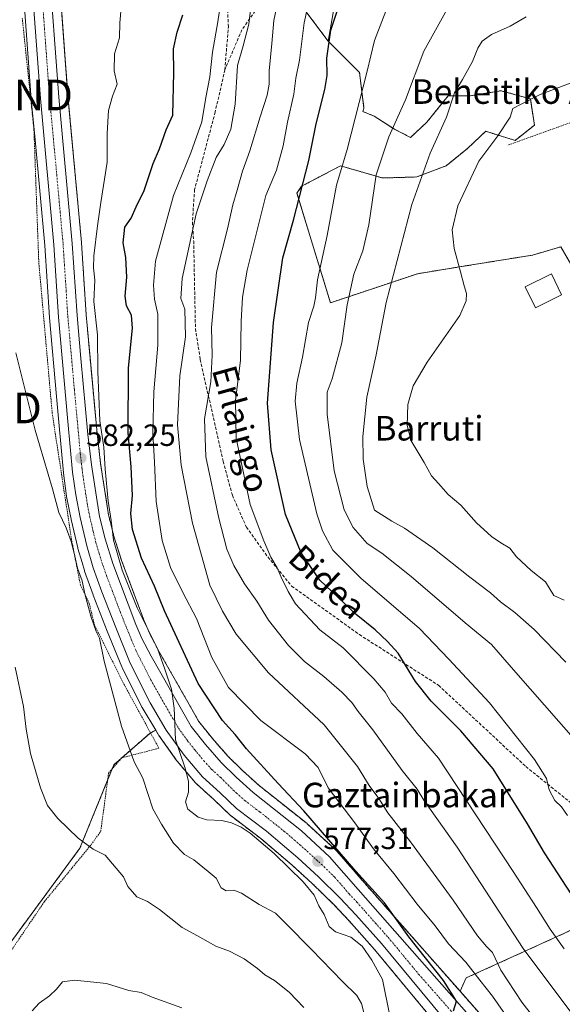
# Model space of a CAD drawing. Units: metres. Extents: x 593426 to 596856, y 4756829 to 4759190.
# Drawn here: x 595826 to 596002, y 4757962 to 4758283 of the extents above; entities that cross this region are included whole.
import ezdxf
from ezdxf.enums import TextEntityAlignment as Align

# ---------------------------------------------------------------- set-up
doc = ezdxf.new("R2010")
doc.units = ezdxf.units.M
doc.header["$MEASUREMENT"] = 0
for name, pattern in [('TRAZO_Y_PUNTO', [1, 0.5, -0.25, 0, -0.25]), ('TRAZOS', [0.75, 0.5, -0.25]), ('TRAZOSX2', [1.5, 1, -0.5])]:
    doc.linetypes.add(name, pattern=pattern)
doc.layers.get('0').update_dxf_attribs({"lineweight": 5})
for name, color, linetype, lineweight in [('Alambrada', 19, 'TRAZOS', 0), ('Arbolado forestal', 92, 'TRAZOS', 0), ('Arbolado forestal CxS', 92, 'Continuous', 0), ('Carretera de calzada única', 19, 'Continuous', 13), ('Carretera de calzada única Cxs', 19, 'Continuous', 13), ('Carretera de calzada única eje', 19, 'TRAZO_Y_PUNTO', 0), ('Carátula', 7, 'Continuous', 5), ('Curva de nivel maestra', 36, 'Continuous', 30), ('Curva de nivel normal', 36, 'Continuous', 0), ('Edificación', 1, 'Continuous', 13), ('Edificación Cxs', 1, 'Continuous', 13), ('Núcleo urbano', 19, 'Continuous', 0), ('Núcleo urbano CxS', 19, 'Continuous', 0), ('Pastizal CxS', 92, 'Continuous', 0), ('Prado', 92, 'Continuous', 0), ('Prado CxS', 92, 'Continuous', 0), ('Punto de cota en terreno', 7, 'Continuous', 0), ('Rótulo de punto de cota en terreno', 19, 'Continuous', 0), ('Senda', 19, 'TRAZOSX2', 0), ('Texto cartográfico', 19, 'Continuous', 0), ('Torre de tendido puntual', 7, 'Continuous', 0)]:
    doc.layers.add(name, color=color, linetype=linetype, lineweight=lineweight)
doc.styles.add('Arial', font='txt', dxfattribs={"height": 0.2})

# ---------------------------------------------------------------- blocks, each defined once
blk = doc.blocks.new('*U155')
at = {"layer": 'Arbolado forestal CxS', "color": 92, "linetype": 'Continuous', "lineweight": 0}
blk.add_polyline3d([(595992.75, 4757939.33, 572.57), (595969.12, 4757966.15, 574.12), (595971.16, 4757970.5, 572.4), (596003.2, 4757985.06, 553.52), (596012.9, 4757989.92, 549.08), (596041.06, 4757982.15, 543.18), (596076.01, 4757964.68, 540.27), (596116.78, 4757949.14, 536.95)], dxfattribs=at)
blk = doc.blocks.new('*U156')
at = {"layer": 'Pastizal CxS', "color": 92, "linetype": 'Continuous', "lineweight": 0}
for points in [[(595826.13, 4758301.7, 584.47), (595829.45, 4758256.65, 583.65), (595830.56, 4758244.65, 583.52), (595833.86, 4758209.07, 583.42), (595835.38, 4758185.58, 583.59), (595835.38, 4758185.5, 583.6), (595837.67, 4758159.87, 583.64), (595838.42, 4758151.49, 583.43), (595839.9, 4758134.99, 583.24), (595839.92, 4758134.85, 583.23), (595840.95, 4758127.43, 583.58), (595840.97, 4758127.32, 583.59), (595840.98, 4758127.25, 583.59), (595842.45, 4758119.87, 584.05), (595842.47, 4758119.78, 584.05), (595844.61, 4758110.54, 583.33), (595844.65, 4758110.38, 583.32), (595845.98, 4758105.8, 583.19), (595846.74, 4758103.2, 583.45), (595846.8, 4758103.02, 583.47), (595849.62, 4758095.23, 583.12), (595849.64, 4758095.16, 583.11), (595854.19, 4758083.48, 582.72), (595858.93, 4758071.85, 582.65), (595859.03, 4758071.64, 582.6), (595865.49, 4758058.73, 581.71), (595865.58, 4758058.55, 581.69), (595869.98, 4758051.18, 581.3), (595868.03, 4758050.13, 582.29), (595856.38, 4758039.93, 586.54), (595845.28, 4758012.71, 590.13), (595817.06, 4757974.4, 593.02)], [(595930.56, 4758300.35, 551.46), (595926.19, 4758275.6, 549.78), (595890.53, 4758323.02, 573.29)]]:
    blk.add_polyline3d(points, dxfattribs=at)
blk = doc.blocks.new('*U158')
at = {"layer": 'Arbolado forestal CxS', "color": 92, "linetype": 'Continuous', "lineweight": 0}
for points in [[(596003.2, 4757985.06, 553.52), (595971.16, 4757970.5, 572.4), (595969.12, 4757966.15, 574.12), (595950.12, 4757987.72, 574.49), (595938.17, 4758001.23, 575.1), (595928.91, 4758011.91, 575.17), (595928.67, 4758012.15, 575.2), (595919.47, 4758020.6, 576), (595919.37, 4758020.69, 576.01), (595919.31, 4758020.74, 576.02), (595903.67, 4758033.15, 577.29), (595898.23, 4758038.06, 577.73), (595893.53, 4758042.75, 577.66), (595888.47, 4758048.43, 577.94), (595883.99, 4758054.06, 578.25), (595871.1, 4758076.73, 579.72), (595868.17, 4758082.36, 579.5), (595866.24, 4758086.79, 579.58), (595858.87, 4758106.47, 579.05), (595856.37, 4758114.33, 579.71), (595854.61, 4758121.38, 580.05), (595852.04, 4758138.03, 581.18), (595850.9, 4758147.86, 580.46), (595848.59, 4758172.53, 581.06), (595847.34, 4758186.47, 581.09), (595845.81, 4758209.96, 581.31), (595845.81, 4758210.04, 581.31), (595841.41, 4758257.65, 582.86), (595838.09, 4758302.65, 583.43)], [(595890.53, 4758323.02, 573.29), (595926.19, 4758275.6, 549.78), (595936.39, 4758265.4, 545.59), (595937.84, 4758253.75, 544.04), (595937.49, 4758252.69, 544.07), (595941.13, 4758251.21, 542.39), (595947.74, 4758246.92, 539.57), (595947.74, 4758246.92, 539.57), (595953.02, 4758244.27, 537.61), (595958.31, 4758249.23, 536.67), (595965.25, 4758257.82, 535.19), (595972.53, 4758257.82, 533.64), (595982.44, 4758259.48, 531.74), (595992.03, 4758256.83, 529.85), (595993.35, 4758248.24, 528.59), (595987.07, 4758243.28, 528.71), (595977.48, 4758246.26, 530.43), (595971.53, 4758240.64, 530.9), (595964.59, 4758235.02, 532.45), (595955.01, 4758231.38, 535.25), (595943.77, 4758231.05, 538.74), (595930.22, 4758235.02, 544.71), (595917.52, 4758228.37, 549.99), (595916, 4758226.08, 550.35), (595926.91, 4758190.4, 542.36), (595955.32, 4758199.87, 531.97), (595970.21, 4758202.3, 529.6), (595992.69, 4758205.93, 527.09), (596001.92, 4758208.61, 526.08), (596012.11, 4758191.13, 525.38)], [(595817.06, 4757974.4, 593.02), (595845.28, 4758012.71, 590.13), (595856.38, 4758039.93, 586.54), (595868.03, 4758050.13, 582.29), (595869.98, 4758051.18, 581.3), (595870.86, 4758049.69, 581.1), (595870.99, 4758049.49, 581.07), (595876.78, 4758041.34, 580.51), (595876.94, 4758041.15, 580.51), (595882.92, 4758034.07, 579.36), (595883.2, 4758033.78, 579.33), (595888.91, 4758028.63, 578.94), (595894.27, 4758023.47, 579), (595894.42, 4758023.33, 579.02), (595894.54, 4758023.24, 579.03), (595904.22, 4758015.91, 579.21), (595914.3, 4758007.34, 578.97), (595920.92, 4758001.29, 578.54), (595927.98, 4757994.39, 577.31), (595932.98, 4757989.06, 577.36), (595941.23, 4757979.8, 577.71), (595941.23, 4757979.8, 577.71), (595961.27, 4757955.63, 575.78)]]:
    blk.add_polyline3d(points, dxfattribs=at)
blk = doc.blocks.new('*U172')
at = {"layer": 'Curva de nivel normal', "color": 36, "linetype": 'Continuous', "lineweight": 0}
blk.add_polyline3d([(596004.13, 4758023.41, 545), (596002.23, 4758026.18, 545), (595999.99, 4758028.27, 545), (595998.15, 4758031.8, 545), (595997.32, 4758035.42, 545), (595993.36, 4758041.6, 545), (595978.76, 4758060.07, 545), (595965.49, 4758074.37, 545), (595955.96, 4758084.27, 545), (595936.76, 4758100.72, 545), (595927.74, 4758109.82, 545), (595924.33, 4758116.12, 545), (595922.48, 4758121.63, 545), (595916.84, 4758145.92, 545), (595915.4, 4758158.35, 545), (595915.98, 4758164.23, 545), (595917.81, 4758172.65, 545), (595919.72, 4758183.98, 545), (595921.5, 4758189.32, 545), (595922.09, 4758192.02, 545), (595922.68, 4758197.88, 545), (595925.84, 4758212.31, 545), (595928.92, 4758228.72, 545), (595932.36, 4758240.32, 545), (595938.82, 4758265.8, 545), (595941.25, 4758275.8, 545), (595945.5, 4758286.82, 545)], dxfattribs=at)
blk = doc.blocks.new('*U175')
at = {"layer": 'Curva de nivel normal', "color": 36, "linetype": 'Continuous', "lineweight": 0}
blk.add_polyline3d([(595990.64, 4758283.5, 535), (595985.41, 4758280.52, 535), (595979.34, 4758277.78, 535), (595976.37, 4758275.65, 535), (595974.92, 4758273.29, 535), (595973.23, 4758269, 535), (595969.95, 4758263.17, 535), (595967.35, 4758258.79, 535), (595964.74, 4758250.86, 535), (595959.34, 4758239.16, 535), (595953.45, 4758222.46, 535), (595945.05, 4758190.52, 535), (595941.82, 4758173.44, 535), (595938.76, 4758159.71, 535), (595937.47, 4758146.82, 535), (595937.53, 4758139.43, 535), (595938.92, 4758130.61, 535), (595941.28, 4758122.89, 535), (595946.94, 4758119.22, 535), (595951, 4758116.96, 535), (595960.24, 4758110.54, 535), (595972.34, 4758101, 535), (595979.09, 4758095.91, 535), (595982.27, 4758092.98, 535), (595986.95, 4758089.57, 535), (595993.22, 4758083.98, 535), (596003.6, 4758073.34, 535)], dxfattribs=at)
blk = doc.blocks.new('*U176')
at = {"layer": 'Curva de nivel normal', "color": 36, "linetype": 'Continuous', "lineweight": 0}
blk.add_polyline3d([(596000.42, 4757948.26, 565), (595989.28, 4757962.56, 565), (595982.41, 4757973.02, 565), (595979.73, 4757978.82, 565), (595977.71, 4757980.76, 565), (595974.85, 4757984.2, 565), (595966.88, 4757995.83, 565), (595952.99, 4758014.84, 565), (595945.58, 4758024.29, 565), (595942.62, 4758028.9, 565), (595939.49, 4758033.21, 565), (595935.68, 4758039.38, 565), (595924.84, 4758052.89, 565), (595906.72, 4758069.84, 565), (595896.16, 4758082.48, 565), (595891.7, 4758090, 565), (595887.6, 4758098.39, 565), (595881.98, 4758118.59, 565), (595878.29, 4758137.52, 565), (595877.14, 4758150.65, 565), (595877.8, 4758166.65, 565), (595879.74, 4758179.32, 565), (595879.5, 4758188.35, 565), (595878.14, 4758191.78, 565), (595878.66, 4758198.29, 565), (595883.2, 4758219.4, 565), (595886.75, 4758230.1, 565), (595889.64, 4758237.68, 565), (595892.24, 4758241.98, 565), (595894.48, 4758246.95, 565), (595895.82, 4758255.14, 565), (595896.61, 4758267.65, 565), (595898.48, 4758274.12, 565), (595900.32, 4758281.18, 565), (595901.42, 4758290.45, 565)], dxfattribs=at)
blk = doc.blocks.new('*U180')
at = {"layer": 'Curva de nivel normal', "color": 36, "linetype": 'Continuous', "lineweight": 0}
blk.add_polyline3d([(596017.92, 4757942.35, 560), (595989.7, 4757980.04, 560), (595968.17, 4758013.03, 560), (595957.37, 4758028.38, 560), (595955.14, 4758032, 560), (595950.3, 4758038.06, 560), (595940.7, 4758051.31, 560), (595935.92, 4758057.28, 560), (595933.88, 4758060.17, 560), (595930.66, 4758063.61, 560), (595924.76, 4758068.67, 560), (595918.43, 4758073.54, 560), (595913.24, 4758078.81, 560), (595906.74, 4758087.02, 560), (595902.95, 4758093.23, 560), (595898.88, 4758098.83, 560), (595895.41, 4758104.78, 560), (595893.19, 4758110.14, 560), (595890.55, 4758120.25, 560), (595886.28, 4758140.26, 560), (595885.92, 4758152.57, 560), (595887.92, 4758164.65, 560), (595888.33, 4758173.32, 560), (595888.13, 4758182.32, 560), (595889.82, 4758200.32, 560), (595893.4, 4758214.54, 560), (595895.1, 4758222.32, 560), (595896.55, 4758227.08, 560), (595898.3, 4758233.23, 560), (595900.66, 4758239.85, 560), (595903.97, 4758250.92, 560), (595906.32, 4758258.03, 560), (595906.97, 4758261.62, 560), (595906.94, 4758265.91, 560), (595907.84, 4758274.85, 560), (595908.43, 4758282.31, 560), (595911.57, 4758297.42, 560)], dxfattribs=at)
blk = doc.blocks.new('*U187')
at = {"layer": 'Curva de nivel normal', "color": 36, "linetype": 'Continuous', "lineweight": 0}
blk.add_polyline3d([(596005.94, 4758048.73, 540), (595987.31, 4758069.95, 540), (595979.36, 4758079.14, 540), (595970.75, 4758086.16, 540), (595953.24, 4758101.29, 540), (595943.63, 4758108.89, 540), (595938.9, 4758111.96, 540), (595934.34, 4758117.22, 540), (595931.38, 4758122.97, 540), (595928.08, 4758135.7, 540), (595925.8, 4758154.1, 540), (595925.79, 4758161.26, 540), (595927.48, 4758165.65, 540), (595930.62, 4758177.4, 540), (595932.38, 4758189.76, 540), (595934.49, 4758199.75, 540), (595937.47, 4758207.35, 540), (595939.45, 4758215.76, 540), (595941.77, 4758232.07, 540), (595945.94, 4758244.5, 540), (595951.4, 4758256.49, 540), (595957.34, 4758272.36, 540), (595964.95, 4758285.99, 540)], dxfattribs=at)
blk = doc.blocks.new('*U188')
at = {"layer": 'Curva de nivel normal', "color": 36, "linetype": 'Continuous', "lineweight": 0}
blk.add_polyline3d([(596003.02, 4757979.97, 555), (595998.46, 4757986.35, 555), (595994.05, 4757993.42, 555), (595986.47, 4758005.2, 555), (595962.08, 4758042.03, 555), (595955.19, 4758050.07, 555), (595950.14, 4758056.51, 555), (595946.78, 4758059.98, 555), (595944.7, 4758063.62, 555), (595941.07, 4758067.88, 555), (595931.08, 4758077.98, 555), (595923.43, 4758083.9, 555), (595915.49, 4758092.32, 555), (595913.19, 4758096.35, 555), (595910.91, 4758101.02, 555), (595909.59, 4758104.08, 555), (595907.48, 4758107.51, 555), (595905.17, 4758112.9, 555), (595900.76, 4758124.73, 555), (595896.23, 4758146.32, 555), (595895.99, 4758158.65, 555), (595897.64, 4758171.64, 555), (595897.79, 4758184.33, 555), (595898.25, 4758192.27, 555), (595899.83, 4758201.06, 555), (595905.81, 4758225.32, 555), (595909.33, 4758233.65, 555), (595911.5, 4758241.47, 555), (595912.93, 4758249.22, 555), (595914.99, 4758258.32, 555), (595915.68, 4758263.61, 555), (595916.78, 4758269.38, 555), (595918.32, 4758281.58, 555), (595920.89, 4758293.15, 555)], dxfattribs=at)
blk = doc.blocks.new('*U195')
at = {"layer": 'Curva de nivel normal', "color": 36, "linetype": 'Continuous', "lineweight": 0}
blk.add_polyline3d([(595946.25, 4757958.19, 580), (595943.86, 4757970.03, 580), (595940.37, 4757976.32, 580), (595937.23, 4757980.85, 580), (595933.55, 4757983.82, 580), (595928.58, 4757985.5, 580), (595926.49, 4757987.24, 580), (595924.83, 4757991.13, 580), (595923.14, 4757993.98, 580), (595921.6, 4757997.42, 580), (595918.07, 4758001.76, 580), (595908.53, 4758011.07, 580), (595900.74, 4758017.66, 580), (595897.78, 4758019.6, 580), (595894.66, 4758020.96, 580), (595891.53, 4758021.81, 580), (595886.69, 4758021.97, 580), (595883.85, 4758022.81, 580), (595880.43, 4758025.43, 580), (595879.74, 4758027.85, 580), (595880.62, 4758030.95, 580), (595880.66, 4758034.62, 580), (595879.53, 4758039.17, 580), (595876.46, 4758048.07, 580), (595876, 4758058.38, 580), (595875.1, 4758064.55, 580), (595872.93, 4758071.07, 580), (595870.56, 4758077.76, 580), (595863.99, 4758091.01, 580), (595859.01, 4758103.34, 580), (595856.29, 4758113.07, 580), (595855.53, 4758119.48, 580), (595854.53, 4758125.82, 580), (595853.56, 4758136.17, 580), (595853.06, 4758143.35, 580), (595851.82, 4758151.92, 580), (595851.18, 4758167.98, 580), (595851.05, 4758179.98, 580), (595849.88, 4758190.77, 580), (595850.12, 4758197.8, 580), (595849.77, 4758201.77, 580), (595849.78, 4758205.64, 580), (595851.02, 4758215.44, 580), (595852.12, 4758223.07, 580), (595854.23, 4758236.25, 580), (595854.18, 4758245.51, 580), (595854.65, 4758253.04, 580), (595855.94, 4758257.69, 580), (595857.38, 4758261.66, 580), (595856.47, 4758265.98, 580), (595856.58, 4758271.48, 580), (595858.18, 4758276.66, 580), (595858.28, 4758281.61, 580), (595858.74, 4758286.46, 580)], dxfattribs=at)
blk = doc.blocks.new('*U201')
at = {"layer": 'Curva de nivel normal', "color": 36, "linetype": 'Continuous', "lineweight": 0}
blk.add_polyline3d([(596003, 4758093.58, 530), (595999.7, 4758095.09, 530), (595996.99, 4758099.56, 530), (595992.31, 4758103.19, 530), (595987.56, 4758107.7, 530), (595985.4, 4758110.44, 530), (595982.36, 4758112.16, 530), (595979.34, 4758114.29, 530), (595974.5, 4758118.78, 530), (595969.38, 4758124.45, 530), (595965.21, 4758127.96, 530), (595962.16, 4758131.57, 530), (595959.8, 4758134.05, 530), (595957.45, 4758138.42, 530), (595953.2, 4758145.4, 530), (595951.85, 4758150.42, 530), (595952.1, 4758157.3, 530), (595953.81, 4758163.33, 530), (595958.43, 4758171.03, 530), (595969.03, 4758186.31, 530), (595971.13, 4758191.08, 530), (595971.24, 4758193.42, 530), (595970.44, 4758195.96, 530), (595969.32, 4758200.49, 530), (595967.17, 4758208.12, 530), (595966.51, 4758214.21, 530), (595968.46, 4758221.94, 530), (595975.28, 4758236.57, 530), (595981.48, 4758244.8, 530), (595985.49, 4758250.83, 530), (595986.37, 4758253.64, 530), (595989.22, 4758255.22, 530), (595995.27, 4758258.2, 530), (596008.82, 4758263.4, 530)], dxfattribs=at)
blk = doc.blocks.new('*U211')
at = {"layer": 'Curva de nivel normal', "color": 36, "linetype": 'Continuous', "lineweight": 0}
blk.add_polyline3d([(595984.93, 4757957.01, 570), (595979.69, 4757964.59, 570), (595975.58, 4757969.73, 570), (595971.06, 4757975.59, 570), (595965.38, 4757981.6, 570), (595961.03, 4757987.47, 570), (595955.19, 4757994.53, 570), (595947.53, 4758004.49, 570), (595940.9, 4758012.52, 570), (595934.85, 4758021, 570), (595926.13, 4758032.37, 570), (595922.9, 4758038.98, 570), (595918.69, 4758043.45, 570), (595904.18, 4758054.29, 570), (595893.67, 4758065.14, 570), (595888.32, 4758074.89, 570), (595883.32, 4758087.62, 570), (595878.8, 4758096.02, 570), (595874.76, 4758104.2, 570), (595872.04, 4758112.98, 570), (595870.13, 4758125.71, 570), (595869.6, 4758138.54, 570), (595869.03, 4758147.98, 570), (595869.37, 4758161.43, 570), (595870.71, 4758176.55, 570), (595870.69, 4758186.65, 570), (595869.62, 4758191.56, 570), (595869.28, 4758196.14, 570), (595869.94, 4758203.95, 570), (595875.76, 4758225.3, 570), (595881.47, 4758239.2, 570), (595885.02, 4758249.37, 570), (595886.36, 4758257.32, 570), (595887.66, 4758263.98, 570), (595888.5, 4758271.98, 570), (595890.2, 4758281.92, 570), (595891.95, 4758293.74, 570)], dxfattribs=at)
blk = doc.blocks.new('*U218')
at = {"layer": 'Curva de nivel maestra', "color": 36, "linetype": 'Continuous', "lineweight": 30}
blk.add_polyline3d([(596011.2, 4757988.82, 550), (595996.59, 4758011.21, 550), (595991.11, 4758020.73, 550), (595979.89, 4758038.61, 550), (595969.43, 4758050.98, 550), (595959.77, 4758060.65, 550), (595954.64, 4758067.06, 550), (595948.93, 4758076.28, 550), (595945.53, 4758080.09, 550), (595941.47, 4758083.86, 550), (595935.28, 4758088.84, 550), (595923.48, 4758100.1, 550), (595917.34, 4758108.95, 550), (595912.3, 4758121.42, 550), (595907.55, 4758142.48, 550), (595906.37, 4758157.74, 550), (595908.34, 4758184, 550), (595911.38, 4758205.07, 550), (595914.85, 4758217.32, 550), (595919.86, 4758236.73, 550), (595922.22, 4758248.68, 550), (595925.08, 4758259.84, 550), (595925.83, 4758264.48, 550), (595925.68, 4758270.1, 550), (595927.05, 4758279.25, 550), (595929.93, 4758287.98, 550)], dxfattribs=at)
blk = doc.blocks.new('*U223')
at = {"layer": 'Curva de nivel maestra', "color": 36, "linetype": 'Continuous', "lineweight": 30}
blk.add_polyline3d([(595967, 4757959.8, 575), (595967.97, 4757962.88, 575), (595963.73, 4757969.64, 575), (595952.43, 4757983.92, 575), (595944.48, 4757994.91, 575), (595935.15, 4758005.31, 575), (595918.29, 4758024.91, 575), (595909.89, 4758033.84, 575), (595899.6, 4758045.12, 575), (595895.87, 4758049.78, 575), (595891.8, 4758054.33, 575), (595883.81, 4758066.36, 575), (595872.83, 4758090.03, 575), (595869.61, 4758098.05, 575), (595865.32, 4758107.23, 575), (595862.4, 4758116.53, 575), (595861.88, 4758121.82, 575), (595862.44, 4758127.65, 575), (595862.03, 4758137.01, 575), (595861.07, 4758148.08, 575), (595861.17, 4758169.18, 575), (595862.39, 4758182.09, 575), (595862.06, 4758186.4, 575), (595860.52, 4758189.43, 575), (595860, 4758192.52, 575), (595860.54, 4758198.7, 575), (595860.26, 4758205.16, 575), (595859.44, 4758209.98, 575), (595859.93, 4758214.98, 575), (595862, 4758217.98, 575), (595863.64, 4758221.65, 575), (595866.19, 4758226.93, 575), (595869.11, 4758235.76, 575), (595871.17, 4758240.52, 575), (595873.39, 4758246.7, 575), (595875.55, 4758251.53, 575), (595875.85, 4758265.46, 575), (595875.83, 4758273.11, 575), (595876.94, 4758278.55, 575), (595878.84, 4758284.15, 575)], dxfattribs=at)
blk = doc.blocks.new('5PATER')
at = {"layer": 'Carátula', "linetype": 'Continuous', "lineweight": 5}
h = blk.add_hatch(color=250, dxfattribs=at)
edge = h.paths.add_edge_path()
edge.add_ellipse((0, 0.01), major_axis=(-1.33, -1.34), ratio=0.999422, start_angle=0, end_angle=360)
blk = doc.blocks.new('5TTEND')
blk.add_text('5TTEND', height=10).set_placement((0, 0), align=Align.MIDDLE_CENTER)

msp = doc.modelspace()

# ---------------------------------------------------------------- linework, layer by layer
at = {"layer": 'Alambrada', "color": 19, "linetype": 'TRAZOS', "lineweight": 0}
for points in [[(595764.84, 4757948.19, 597.82), (595769.87, 4757966.75, 597.75), (595775.07, 4757980.34, 594.21), (595790.12, 4757994.02, 592.02), (595804.68, 4757980.26, 592.08), (595816.6, 4757970.1, 599.42), (595833.76, 4757995.39, 601.4), (595848.93, 4758013.86, 594.6), (595852.09, 4758018.26, 589.22), (595854.64, 4758037.23, 589.04), (595858.93, 4758042.18, 586.15), (595871.04, 4758045.31, 587.06), (595859.41, 4758066.59, 584.31), (595850.05, 4758085.46, 590.72), (595848.28, 4758092.58, 586.71), (595845.48, 4758098.41, 586.25), (595842.57, 4758113.3, 586.68), (595836.28, 4758154.34, 585.65), (595831.89, 4758203.69, 583.99), (595830.32, 4758246.89, 585.07), (595826.52, 4758283.08, 584.88)], [(596096.09, 4758281.96, 530.67), (595984.63, 4758241.71, 539.22)]]:
    msp.add_polyline3d(points, dxfattribs=at)
at = {"layer": 'Arbolado forestal', "color": 92, "linetype": 'TRAZOS', "lineweight": 0}
for points in [[(595926.19, 4758275.6, 549.78), (595910.94, 4758295.87, 559.85), (595890.53, 4758323.02, 573.29), (595887.89, 4758324.61, 574.01), (595882.38, 4758327.94, 575.98), (595879.92, 4758329.43, 577.18), (595872.4, 4758333.97, 579.63), (595844, 4758310.01, 582.75), (595837.9, 4758304.87, 583.47)], [(595969.12, 4757966.15, 574.12), (595950.12, 4757987.72, 574.49), (595938.17, 4758001.23, 575.1), (595928.91, 4758011.91, 575.17), (595928.67, 4758012.15, 575.2), (595919.47, 4758020.6, 576), (595919.37, 4758020.69, 576.01), (595919.3, 4758020.74, 576.02), (595903.67, 4758033.15, 577.29), (595898.23, 4758038.06, 577.73), (595893.53, 4758042.75, 577.66), (595888.47, 4758048.43, 577.94), (595883.99, 4758054.07, 578.25), (595871.1, 4758076.73, 579.72), (595868.17, 4758082.36, 579.5), (595866.24, 4758086.79, 579.58), (595858.87, 4758106.47, 579.05), (595856.37, 4758114.33, 579.71), (595854.61, 4758121.38, 580.05), (595852.04, 4758138.03, 581.18), (595850.9, 4758147.86, 580.46), (595848.59, 4758172.53, 581.06), (595847.34, 4758186.47, 581.09), (595845.81, 4758209.96, 581.31), (595845.81, 4758210.04, 581.31), (595841.41, 4758257.65, 582.86), (595838.57, 4758296.09, 583.23)], [(596007.9, 4758198.36, 525.6), (596001.92, 4758208.61, 526.08), (595992.69, 4758205.93, 527.09), (595970.21, 4758202.3, 529.6), (595955.32, 4758199.87, 531.97), (595926.91, 4758190.4, 542.36), (595916, 4758226.08, 550.35), (595917.52, 4758228.37, 549.99), (595930.22, 4758235.02, 544.71), (595943.77, 4758231.05, 538.74), (595955.01, 4758231.38, 535.25), (595964.59, 4758235.02, 532.45), (595971.53, 4758240.64, 530.9), (595977.48, 4758246.26, 530.43), (595987.07, 4758243.28, 528.71), (595993.35, 4758248.24, 528.59), (595992.03, 4758256.83, 529.85), (595982.44, 4758259.48, 531.74), (595972.53, 4758257.82, 533.64), (595965.25, 4758257.82, 535.19), (595958.31, 4758249.23, 536.67), (595953.02, 4758244.27, 537.61), (595947.74, 4758246.92, 539.57), (595941.13, 4758251.21, 542.39), (595937.49, 4758252.69, 544.07), (595937.84, 4758253.75, 544.04), (595936.38, 4758265.4, 545.59), (595926.19, 4758275.6, 549.78)], [(595969.12, 4757966.15, 574.12), (595971.16, 4757970.5, 572.4), (596003.19, 4757985.07, 553.52), (596012.9, 4757989.92, 549.08), (596041.06, 4757982.15, 543.18), (596076.01, 4757964.68, 540.27), (596116.78, 4757949.14, 536.95), (596129.47, 4757948.33, 535.39), (596146.88, 4757947.2, 532.71), (596158.53, 4757966.62, 526.04), (596140.09, 4757987.01, 529.67), (596124.55, 4758009.34, 529.88), (596122.61, 4758033.61, 525.63), (596139.12, 4758049.14, 516.78), (596172.06, 4758055.84, 507.75)], [(595869.98, 4758051.18, 581.3), (595868.32, 4758050.28, 582.15), (595868.03, 4758050.13, 582.29), (595858.95, 4758042.19, 585.62), (595858.87, 4758042.12, 585.65), (595856.38, 4758039.93, 586.54), (595855.84, 4758038.62, 586.76), (595854.33, 4758034.9, 587.42), (595845.28, 4758012.71, 590.13), (595817.06, 4757974.4, 593.02), (595799.54, 4757986.2, 591.24), (595792.3, 4757993.33, 591.81), (595791.06, 4757993.13, 591.85), (595788.7, 4757992.73, 592.02), (595774.83, 4757990.42, 593.18), (595771.75, 4757971.65, 594.07), (595768.59, 4757952.42, 596.01), (595768.07, 4757950.21, 596.16)], [(595869.98, 4758051.18, 581.3), (595870.86, 4758049.69, 581.1), (595870.99, 4758049.49, 581.07), (595876.78, 4758041.34, 580.51), (595876.94, 4758041.15, 580.51), (595882.92, 4758034.07, 579.36), (595883.2, 4758033.78, 579.33), (595888.91, 4758028.63, 578.94), (595894.27, 4758023.47, 579), (595894.42, 4758023.33, 579.02), (595894.54, 4758023.24, 579.03), (595904.22, 4758015.91, 579.21), (595914.3, 4758007.34, 578.97), (595920.92, 4758001.29, 578.54), (595927.98, 4757994.39, 577.31), (595932.98, 4757989.07, 577.36), (595941.23, 4757979.8, 577.71), (595961.27, 4757955.63, 575.78), (595963.15, 4757953.43, 575.68)], [(595992.75, 4757939.33, 572.57), (595969.12, 4757966.15, 574.12)]]:
    msp.add_polyline3d(points, dxfattribs=at)
at = {"layer": 'Carretera de calzada única', "color": 19, "linetype": 'Continuous', "lineweight": 13}
for points in [[(595963.57, 4757957.56, 575.25), (595943.51, 4757981.76, 576.49), (595935.19, 4757991.09, 576.69), (595930.12, 4757996.49, 576.85), (595922.98, 4758003.47, 577.32), (595916.28, 4758009.59, 577.54), (595906.1, 4758018.25, 578.16), (595896.35, 4758025.63, 578.7), (595890.96, 4758030.82, 578.89), (595885.21, 4758036.01, 579.19), (595879.23, 4758043.08, 579.83), (595873.44, 4758051.23, 580.31), (595868.17, 4758060.07, 580.82), (595861.71, 4758072.98, 580.99), (595856.98, 4758084.59, 581.2), (595852.44, 4758096.25, 581.72), (595849.62, 4758104.04, 582.3), (595847.53, 4758111.22, 582.05), (595845.39, 4758120.46, 582.56), (595843.92, 4758127.84, 582.77), (595842.89, 4758135.26, 582.42), (595841.41, 4758151.76, 582.37), (595838.37, 4758185.77, 583.12), (595836.85, 4758209.3, 582.81), (595832.44, 4758256.9, 583.44), (595829.12, 4758301.93, 584.18)], [(595835.1, 4758302.41, 583.77), (595838.42, 4758257.4, 583.22), (595842.82, 4758209.76, 582.4), (595844.35, 4758186.24, 581.91), (595845.6, 4758172.26, 582.2), (595847.92, 4758147.55, 581.67), (595849.07, 4758137.63, 581.86), (595851.67, 4758120.79, 581.54), (595853.48, 4758113.51, 580.98), (595856.03, 4758105.49, 580.77), (595863.46, 4758085.66, 580.56), (595865.46, 4758081.07, 580.61), (595868.46, 4758075.3, 580.39), (595881.5, 4758052.38, 579.34), (595886.17, 4758046.5, 578.91), (595891.35, 4758040.69, 578.65), (595896.16, 4758035.88, 578.48), (595901.73, 4758030.86, 578.24), (595917.44, 4758018.39, 577.22), (595926.64, 4758009.94, 576.6), (595935.91, 4757999.25, 576.39), (595947.87, 4757985.73, 575.55), (595990.55, 4757937.29, 573.42)]]:
    msp.add_polyline3d(points, dxfattribs=at)
at = {"layer": 'Carretera de calzada única Cxs', "color": 19, "linetype": 'Continuous', "lineweight": 13}
for points in [[(595963.57, 4757957.56, 575.25), (595943.51, 4757981.76, 576.49), (595935.19, 4757991.09, 576.69), (595930.12, 4757996.49, 576.85), (595922.98, 4758003.47, 577.32), (595916.28, 4758009.59, 577.54), (595906.1, 4758018.25, 578.16), (595896.35, 4758025.63, 578.7), (595890.96, 4758030.82, 578.89), (595885.21, 4758036.01, 579.19), (595879.23, 4758043.08, 579.83), (595873.44, 4758051.23, 580.31), (595868.17, 4758060.07, 580.82), (595861.71, 4758072.98, 580.99), (595856.98, 4758084.59, 581.2), (595852.44, 4758096.25, 581.72), (595849.62, 4758104.04, 582.3), (595847.53, 4758111.22, 582.05), (595845.39, 4758120.46, 582.56), (595843.92, 4758127.84, 582.77), (595842.89, 4758135.26, 582.42), (595841.41, 4758151.76, 582.37), (595838.37, 4758185.77, 583.12), (595836.85, 4758209.3, 582.81), (595832.44, 4758256.9, 583.44), (595829.12, 4758301.93, 584.18)], [(595835.1, 4758302.41, 583.77), (595838.42, 4758257.4, 583.22), (595842.82, 4758209.76, 582.4), (595844.35, 4758186.24, 581.91), (595845.6, 4758172.26, 582.2), (595847.92, 4758147.55, 581.67), (595849.07, 4758137.63, 581.86), (595851.67, 4758120.79, 581.54), (595853.48, 4758113.51, 580.98), (595856.03, 4758105.49, 580.77), (595863.46, 4758085.66, 580.56), (595865.46, 4758081.07, 580.61), (595868.46, 4758075.3, 580.39), (595881.5, 4758052.38, 579.34), (595886.17, 4758046.5, 578.91), (595891.35, 4758040.69, 578.65), (595896.16, 4758035.88, 578.48), (595901.73, 4758030.86, 578.24), (595917.44, 4758018.39, 577.22), (595926.64, 4758009.94, 576.6), (595935.91, 4757999.25, 576.39), (595947.87, 4757985.73, 575.55), (595990.55, 4757937.29, 573.42)]]:
    msp.add_polyline3d(points, dxfattribs=at)
at = {"layer": 'Carretera de calzada única eje', "color": 19, "linetype": 'TRAZO_Y_PUNTO', "lineweight": 0}
msp.add_polyline3d([(595832.77, 4758293.27, 583.78), (595833.76, 4758279.67, 583.63), (595835.42, 4758257.15, 583.45), (595837.64, 4758233.34, 583.13), (595839.82, 4758209.52, 582.85), (595840.6, 4758197.76, 582.72), (595841.35, 4758186.01, 582.63), (595841.98, 4758179.01, 582.49), (595843.5, 4758162.01, 582.29), (595844.67, 4758149.65, 582.26), (595845.41, 4758141.4, 582.27), (595845.98, 4758136.43, 582.24), (595846.48, 4758132.74, 582.2), (595847.8, 4758124.32, 581.93), (595848.53, 4758120.61, 581.88), (595849.6, 4758116, 581.87), (595850.5, 4758112.35, 581.83), (595851.55, 4758108.76, 581.7), (595852.82, 4758104.76, 581.46), (595854.23, 4758100.86, 581.45), (595857.96, 4758090.94, 581.16), (595860.23, 4758085.13, 581.13), (595861.21, 4758082.83, 581.12), (595863.58, 4758077.01, 580.89), (595865.08, 4758074.14, 580.8), (595868.32, 4758067.68, 580.54), (595874.83, 4758056.22, 580.02), (595877.46, 4758051.8, 579.77), (595880.37, 4758047.73, 579.58), (595882.71, 4758044.79, 579.36), (595885.69, 4758041.25, 579.2), (595888.28, 4758038.34, 579.08), (595891.16, 4758035.76, 578.94), (595893.57, 4758033.34, 578.85), (595896.25, 4758030.75, 578.71), (595899.03, 4758028.25, 578.58), (595903.92, 4758024.56, 578.32), (595911.76, 4758018.32, 577.86), (595916.85, 4758013.99, 577.58), (595921.46, 4758009.76, 577.29), (595924.82, 4758006.71, 577.1), (595928.37, 4758003.22, 576.89), (595933.01, 4757997.86, 576.69), (595935.55, 4757995.17, 576.55), (595941.53, 4757988.41, 576.28), (595945.69, 4757983.74, 576.07), (595955.71, 4757971.64, 575.51), (595977.05, 4757947.42, 574.47)], dxfattribs=at)
at = {"layer": 'Curva de nivel normal', "color": 36, "linetype": 'Continuous', "lineweight": 0}
for points in [[(595939.78, 4757951.46, 585), (595937.05, 4757962.17, 585), (595935.48, 4757964.75, 585), (595930.82, 4757969.28, 585), (595920.77, 4757979.76, 585), (595912.47, 4757988.09, 585), (595908.99, 4757991.6, 585), (595903.74, 4757994.36, 585), (595897.92, 4757998.14, 585), (595895.42, 4757999.12, 585), (595892.98, 4757998.87, 585), (595891.26, 4757999.88, 585), (595889.63, 4758003.03, 585), (595887.05, 4758005.12, 585), (595882.42, 4758008.92, 585), (595879.4, 4758010.74, 585), (595875.74, 4758014.4, 585), (595871.9, 4758020.57, 585), (595869.04, 4758025.61, 585), (595865.79, 4758035.57, 585), (595862.93, 4758040.93, 585), (595858.84, 4758052.51, 585), (595853.17, 4758073.62, 585), (595851.66, 4758081.16, 585), (595850.64, 4758083.36, 585), (595848.84, 4758088.31, 585), (595846.94, 4758095.57, 585), (595846.08, 4758099.8, 585), (595844.56, 4758103.93, 585), (595843.39, 4758108.9, 585), (595842.4, 4758112.68, 585), (595840.85, 4758117.13, 585), (595838.47, 4758122.08, 585), (595836.4, 4758129.84, 585), (595830.72, 4758148.93, 585), (595824.38, 4758174.07, 585)], [(595918.25, 4757960.9, 590), (595913.41, 4757965.85, 590), (595908.67, 4757969.66, 590), (595905.58, 4757971.47, 590), (595903.18, 4757973.58, 590), (595898.83, 4757976.71, 590), (595893.99, 4757979.18, 590), (595889.6, 4757980.86, 590), (595883.64, 4757984.25, 590), (595878.63, 4757986.91, 590), (595871.22, 4757992.83, 590), (595867.35, 4757995.41, 590), (595863.8, 4757996.88, 590), (595860.87, 4758000.26, 590), (595859.55, 4758003.44, 590), (595853.57, 4758010.53, 590), (595849.6, 4758012.48, 590), (595844.68, 4758016.03, 590), (595838.1, 4758022.38, 590), (595834.74, 4758026.69, 590), (595832.42, 4758032.37, 590), (595829.25, 4758043.56, 590), (595827.76, 4758051.48, 590), (595826.91, 4758058.91, 590), (595824.17, 4758071.69, 590)], [(595878.52, 4757960.73, 595), (595868.85, 4757964.26, 595), (595865.24, 4757965.8, 595), (595861.26, 4757966.44, 595), (595853.94, 4757968.64, 595), (595843.57, 4757969.72, 595), (595839.59, 4757969.2, 595), (595837.67, 4757966.87, 595), (595835.37, 4757964.68, 595), (595832.03, 4757962.29, 595), (595829.7, 4757959.79, 595)]]:
    msp.add_polyline3d(points, dxfattribs=at)
at = {"layer": 'Edificación', "color": 1, "linetype": 'Continuous', "lineweight": 13}
msp.add_polyline3d([(596002.23, 4758192.98, 531.12), (595993.75, 4758188.8, 540.34), (595990.39, 4758195.59, 549.21), (595998.89, 4758199.78, 538.07), (596002.23, 4758192.98, 531.12)], dxfattribs=at)
at = {"layer": 'Edificación Cxs', "color": 1, "linetype": 'Continuous', "lineweight": 13}
msp.add_polyline3d([(596002.23, 4758192.98, 531.12), (595993.75, 4758188.8, 540.34), (595990.39, 4758195.59, 549.21), (595998.89, 4758199.78, 538.07), (596002.23, 4758192.98, 531.12)], close=True, dxfattribs=at)
at = {"layer": 'Núcleo urbano', "color": 19, "linetype": 'Continuous', "lineweight": 0}
for points in [[(595826.13, 4758301.7, 584.47), (595829.45, 4758256.65, 583.65), (595830.56, 4758244.65, 583.52), (595833.86, 4758209.07, 583.42), (595835.38, 4758185.58, 583.59), (595835.38, 4758185.5, 583.6), (595837.67, 4758159.87, 583.64), (595838.42, 4758151.49, 583.43), (595839.9, 4758134.99, 583.24), (595839.92, 4758134.85, 583.23), (595840.95, 4758127.43, 583.58), (595840.97, 4758127.32, 583.59), (595840.98, 4758127.25, 583.59), (595842.45, 4758119.87, 584.05), (595842.47, 4758119.78, 584.05), (595844.61, 4758110.54, 583.33), (595844.65, 4758110.38, 583.32), (595845.98, 4758105.8, 583.19), (595846.74, 4758103.2, 583.45), (595846.8, 4758103.02, 583.48), (595849.62, 4758095.23, 583.12), (595849.64, 4758095.16, 583.11), (595854.19, 4758083.48, 582.72), (595858.93, 4758071.85, 582.65), (595859.03, 4758071.64, 582.6), (595865.49, 4758058.73, 581.71), (595865.58, 4758058.55, 581.69), (595869.98, 4758051.18, 581.3)], [(595969.12, 4757966.15, 574.12), (595950.12, 4757987.72, 574.49), (595938.17, 4758001.23, 575.1), (595928.91, 4758011.91, 575.17), (595928.67, 4758012.15, 575.2), (595919.47, 4758020.6, 576), (595919.37, 4758020.69, 576.01), (595919.3, 4758020.74, 576.02), (595903.67, 4758033.15, 577.29), (595898.23, 4758038.06, 577.73), (595893.53, 4758042.75, 577.66), (595888.47, 4758048.43, 577.94), (595883.99, 4758054.07, 578.25), (595871.1, 4758076.73, 579.72), (595868.17, 4758082.36, 579.5), (595866.24, 4758086.79, 579.58), (595858.87, 4758106.47, 579.05), (595856.37, 4758114.33, 579.71), (595854.61, 4758121.38, 580.05), (595852.04, 4758138.03, 581.18), (595850.9, 4758147.86, 580.46), (595848.59, 4758172.53, 581.06), (595847.34, 4758186.47, 581.09), (595845.81, 4758209.96, 581.31), (595845.81, 4758210.04, 581.31), (595841.41, 4758257.65, 582.86), (595838.57, 4758296.09, 583.23)], [(595869.98, 4758051.18, 581.3), (595870.86, 4758049.69, 581.1), (595870.99, 4758049.49, 581.07), (595876.78, 4758041.34, 580.51), (595876.94, 4758041.15, 580.51), (595882.92, 4758034.07, 579.36), (595883.2, 4758033.78, 579.33), (595888.91, 4758028.63, 578.94), (595894.27, 4758023.47, 579), (595894.42, 4758023.33, 579.02), (595894.54, 4758023.24, 579.03), (595904.22, 4758015.91, 579.21), (595914.3, 4758007.34, 578.97), (595920.92, 4758001.29, 578.54), (595927.98, 4757994.39, 577.31), (595932.98, 4757989.07, 577.36), (595941.23, 4757979.8, 577.71), (595961.27, 4757955.63, 575.78), (595963.15, 4757953.43, 575.68)], [(595992.75, 4757939.33, 572.57), (595969.12, 4757966.15, 574.12)]]:
    msp.add_polyline3d(points, dxfattribs=at)
at = {"layer": 'Núcleo urbano CxS', "color": 19, "linetype": 'Continuous', "lineweight": 0}
for points in [[(595961.27, 4757955.63, 575.78), (595941.23, 4757979.8, 577.71), (595932.98, 4757989.06, 577.36), (595927.98, 4757994.39, 577.31), (595920.92, 4758001.29, 578.54), (595914.3, 4758007.34, 578.97), (595904.22, 4758015.91, 579.21), (595894.54, 4758023.24, 579.03), (595894.42, 4758023.33, 579.02), (595894.27, 4758023.47, 579), (595888.91, 4758028.63, 578.94), (595883.2, 4758033.78, 579.33), (595882.92, 4758034.07, 579.36), (595876.94, 4758041.15, 580.51), (595876.78, 4758041.34, 580.51), (595870.99, 4758049.49, 581.07), (595870.86, 4758049.69, 581.1), (595869.98, 4758051.18, 581.3), (595865.58, 4758058.55, 581.69), (595865.49, 4758058.73, 581.71), (595859.03, 4758071.64, 582.6), (595858.93, 4758071.85, 582.65), (595854.19, 4758083.48, 582.72), (595849.64, 4758095.16, 583.11), (595849.62, 4758095.23, 583.12), (595846.8, 4758103.02, 583.47), (595846.74, 4758103.2, 583.45), (595845.98, 4758105.8, 583.19), (595844.65, 4758110.38, 583.32), (595844.61, 4758110.54, 583.33), (595842.47, 4758119.78, 584.05), (595842.45, 4758119.87, 584.05), (595840.98, 4758127.25, 583.59), (595840.97, 4758127.32, 583.59), (595840.95, 4758127.43, 583.58), (595839.92, 4758134.85, 583.23), (595839.9, 4758134.99, 583.24), (595838.42, 4758151.49, 583.43), (595837.67, 4758159.87, 583.64), (595835.38, 4758185.5, 583.6), (595835.38, 4758185.58, 583.59), (595833.86, 4758209.07, 583.42), (595830.56, 4758244.65, 583.52), (595829.45, 4758256.65, 583.65), (595826.13, 4758301.7, 584.47)], [(595838.09, 4758302.65, 583.43), (595841.41, 4758257.65, 582.86), (595845.81, 4758210.04, 581.31), (595845.81, 4758209.96, 581.31), (595847.34, 4758186.47, 581.09), (595848.59, 4758172.53, 581.06), (595850.9, 4758147.86, 580.46), (595852.04, 4758138.03, 581.18), (595854.61, 4758121.38, 580.05), (595856.37, 4758114.33, 579.71), (595858.87, 4758106.47, 579.05), (595866.24, 4758086.79, 579.58), (595868.17, 4758082.36, 579.5), (595871.1, 4758076.73, 579.72), (595883.99, 4758054.06, 578.25), (595888.47, 4758048.43, 577.94), (595893.53, 4758042.75, 577.66), (595898.23, 4758038.06, 577.73), (595903.67, 4758033.15, 577.29), (595919.31, 4758020.74, 576.02), (595919.37, 4758020.69, 576.01), (595919.47, 4758020.6, 576), (595928.67, 4758012.15, 575.2), (595928.91, 4758011.91, 575.17), (595938.17, 4758001.23, 575.1), (595950.12, 4757987.72, 574.49), (595969.12, 4757966.15, 574.12), (595992.75, 4757939.33, 572.57)]]:
    msp.add_polyline3d(points, dxfattribs=at)
at = {"layer": 'Pastizal CxS', "color": 92, "linetype": 'Continuous', "lineweight": 0}
for points in [[(595926.19, 4758275.6, 549.78), (595910.94, 4758295.87, 559.85), (595890.53, 4758323.02, 573.29), (595887.89, 4758324.61, 574.01), (595882.38, 4758327.94, 575.98), (595879.92, 4758329.43, 577.18), (595872.4, 4758333.97, 579.63), (595844, 4758310.01, 582.75), (595837.9, 4758304.87, 583.47)], [(595958.23, 4758309.09, 547.49), (595937.84, 4758306.18, 550.87), (595930.56, 4758300.35, 551.46), (595926.19, 4758275.6, 549.78)], [(595826.13, 4758301.7, 584.47), (595829.45, 4758256.65, 583.65), (595830.56, 4758244.65, 583.52), (595833.86, 4758209.07, 583.42), (595835.38, 4758185.58, 583.59), (595835.38, 4758185.5, 583.6), (595837.67, 4758159.87, 583.64), (595838.42, 4758151.49, 583.43), (595839.9, 4758134.99, 583.24), (595839.92, 4758134.85, 583.23), (595840.95, 4758127.43, 583.58), (595840.97, 4758127.32, 583.59), (595840.98, 4758127.25, 583.59), (595842.45, 4758119.87, 584.05), (595842.47, 4758119.78, 584.05), (595844.61, 4758110.54, 583.33), (595844.65, 4758110.38, 583.32), (595845.98, 4758105.8, 583.19), (595846.74, 4758103.2, 583.45), (595846.8, 4758103.02, 583.48), (595849.62, 4758095.23, 583.12), (595849.64, 4758095.16, 583.11), (595854.19, 4758083.48, 582.72), (595858.93, 4758071.85, 582.65), (595859.03, 4758071.64, 582.6), (595865.49, 4758058.73, 581.71), (595865.58, 4758058.55, 581.69), (595869.98, 4758051.18, 581.3)], [(595869.98, 4758051.18, 581.3), (595868.32, 4758050.28, 582.15), (595868.03, 4758050.13, 582.29), (595858.95, 4758042.19, 585.62), (595858.87, 4758042.12, 585.65), (595856.38, 4758039.93, 586.54), (595855.84, 4758038.62, 586.76), (595854.33, 4758034.9, 587.42), (595845.28, 4758012.71, 590.13), (595817.06, 4757974.4, 593.02), (595799.54, 4757986.2, 591.24), (595792.3, 4757993.33, 591.81), (595791.06, 4757993.13, 591.85), (595788.7, 4757992.73, 592.02), (595774.83, 4757990.42, 593.18), (595771.75, 4757971.65, 594.07), (595768.59, 4757952.42, 596.01), (595768.07, 4757950.21, 596.16)]]:
    msp.add_polyline3d(points, dxfattribs=at)
at = {"layer": 'Prado', "color": 92, "linetype": 'Continuous', "lineweight": 0}
for points in [[(595958.23, 4758309.09, 547.49), (595937.84, 4758306.18, 550.87), (595930.56, 4758300.35, 551.46), (595926.19, 4758275.6, 549.78)], [(596007.9, 4758198.36, 525.6), (596001.92, 4758208.61, 526.08), (595992.69, 4758205.93, 527.09), (595970.21, 4758202.3, 529.6), (595955.32, 4758199.87, 531.97), (595926.91, 4758190.4, 542.36), (595916, 4758226.08, 550.35), (595917.52, 4758228.37, 549.99), (595930.22, 4758235.02, 544.71), (595943.77, 4758231.05, 538.74), (595955.01, 4758231.38, 535.25), (595964.59, 4758235.02, 532.45), (595971.53, 4758240.64, 530.9), (595977.48, 4758246.26, 530.43), (595987.07, 4758243.28, 528.71), (595993.35, 4758248.24, 528.59), (595992.03, 4758256.83, 529.85), (595982.44, 4758259.48, 531.74), (595972.53, 4758257.82, 533.64), (595965.25, 4758257.82, 535.19), (595958.31, 4758249.23, 536.67), (595953.02, 4758244.27, 537.61), (595947.74, 4758246.92, 539.57), (595941.13, 4758251.21, 542.39), (595937.49, 4758252.69, 544.07), (595937.84, 4758253.75, 544.04), (595936.38, 4758265.4, 545.59), (595926.19, 4758275.6, 549.78)]]:
    msp.add_polyline3d(points, dxfattribs=at)
at = {"layer": 'Prado CxS', "color": 92, "linetype": 'Continuous', "lineweight": 0}
msp.add_polyline3d([(596012.11, 4758191.13, 525.38), (596001.92, 4758208.61, 526.08), (595992.69, 4758205.93, 527.09), (595970.21, 4758202.3, 529.6), (595955.32, 4758199.87, 531.97), (595926.91, 4758190.4, 542.36), (595916, 4758226.08, 550.35), (595917.52, 4758228.37, 549.99), (595930.22, 4758235.02, 544.71), (595943.77, 4758231.05, 538.74), (595955.01, 4758231.38, 535.25), (595964.59, 4758235.02, 532.45), (595971.53, 4758240.64, 530.9), (595977.48, 4758246.26, 530.43), (595987.07, 4758243.28, 528.71), (595993.35, 4758248.24, 528.59), (595992.03, 4758256.83, 529.85), (595982.44, 4758259.48, 531.74), (595972.53, 4758257.82, 533.64), (595965.25, 4758257.82, 535.19), (595958.31, 4758249.23, 536.67), (595953.02, 4758244.27, 537.61), (595947.74, 4758246.92, 539.57), (595941.13, 4758251.21, 542.39), (595937.49, 4758252.69, 544.07), (595937.84, 4758253.75, 544.04), (595936.39, 4758265.4, 545.59), (595926.19, 4758275.6, 549.78), (595930.56, 4758300.35, 551.46)], dxfattribs=at)
at = {"layer": 'Senda', "color": 19, "linetype": 'TRAZOSX2', "lineweight": 0}
for points in [[(596113.82, 4758560.07, 535.28), (596118.86, 4758541.98, 533.79), (596131.43, 4758525.12, 531.96), (596133.42, 4758512.22, 533.02), (596137.71, 4758481.79, 534.1), (596136.39, 4758448.39, 535.82), (596128.12, 4758416.97, 540.24), (596119.52, 4758391.5, 543.05), (596109.6, 4758376.62, 545.83), (596103.98, 4758360.41, 545.75), (596100.67, 4758345.53, 543.87), (596093.07, 4758337.59, 543.81), (596068.59, 4758324.36, 541.17), (596037.83, 4758317.42, 540.77), (596007.08, 4758317.09, 543.26), (595982.28, 4758318.66, 547.2), (595957.64, 4758318.83, 551.71), (595947.04, 4758317.11, 552.64), (595936.73, 4758313.82, 553.06), (595922, 4758304.4, 555.72), (595913.55, 4758298.67, 559.14), (595905.82, 4758290.37, 562.09), (595898.08, 4758279.34, 565.84), (595892.52, 4758266.31, 567.34)], [(595892.52, 4758266.31, 567.34), (595893.66, 4758280.31, 568.23), (595892.51, 4758306.6, 571.01), (595892.09, 4758314.48, 572.07), (595890.37, 4758319.77, 573.09), (595887.22, 4758325.93, 574.27), (595883.21, 4758328.65, 575.85), (595877.97, 4758324.17, 576.14), (595855.08, 4758308.54, 580.55), (595846.49, 4758299.94, 581.89), (595832.77, 4758293.27, 583.78)], [(595892.52, 4758266.31, 567.34), (595889.37, 4758252.56, 567.93), (595882.65, 4758227.27, 566.55), (595881.93, 4758216.67, 565.12), (595882.36, 4758210.52, 564.37), (595882.93, 4758181.95, 563.17), (595884.5, 4758171.93, 561.91), (595891.95, 4758138.76, 557.66), (595894.95, 4758127.73, 557.03), (595899.52, 4758117.35, 555.9), (595906.53, 4758107.61, 554.97), (595914.26, 4758098.15, 554.06), (595936.33, 4758082.33, 551.62), (595962.13, 4758065.8, 548.03), (595990.57, 4758039.34, 545.81), (596011.08, 4758022.8, 543.4), (596052.75, 4758000.97, 539.18), (596097.73, 4757973.85, 535.72), (596115.93, 4757967.84, 533.79)]]:
    msp.add_polyline3d(points, dxfattribs=at)

# ---------------------------------------------------------------- block references
at = {"layer": 'Arbolado forestal CxS', "color": 92, "linetype": 'Continuous', "lineweight": 0}
for name in ['*U155', '*U158']:
    msp.add_blockref(name, (0, 0), dxfattribs=at)
at = {"layer": 'Curva de nivel maestra', "color": 36, "linetype": 'Continuous', "lineweight": 30}
for name in ['*U218', '*U223']:
    msp.add_blockref(name, (0, 0), dxfattribs=at)
at = {"layer": 'Curva de nivel normal', "color": 36, "linetype": 'Continuous', "lineweight": 0}
for name in ['*U201', '*U180', '*U188', '*U172', '*U187', '*U175', '*U176', '*U195', '*U211']:
    msp.add_blockref(name, (0, 0), dxfattribs=at)
at = {"layer": 'Pastizal CxS', "color": 92, "linetype": 'Continuous', "lineweight": 0}
msp.add_blockref('*U156', (0, 0), dxfattribs=at)
at = {"layer": 'Punto de cota en terreno', "linetype": 'Continuous', "lineweight": 0}
for p in [(595845.59, 4758139.82, 582.25), (595922.84, 4758008.51, 577.31)]:
    msp.add_blockref('5PATER', p, dxfattribs=at)
at = {"layer": 'Torre de tendido puntual', "linetype": 'Continuous', "lineweight": 0}
for p in [(595817.42, 4758258.09, 584.19), (595807.29, 4758156.16, 588.07)]:
    msp.add_blockref('5TTEND', p, dxfattribs=at)

# ---------------------------------------------------------------- texts
at = {"layer": 'Rótulo de punto de cota en terreno', "color": 19, "linetype": 'Continuous', "lineweight": 0, "style": 'Arial'}
for s, p in [('582,25', (595847.35, 4758141.58)), ('577,31', (595924.6, 4758010.27))]:
    msp.add_text(s, height=7, dxfattribs=at).set_placement(p, align=Align.BOTTOM_LEFT)
at = {"layer": 'Texto cartográfico', "color": 19, "linetype": 'Continuous', "lineweight": 0, "style": 'Arial'}
for s, p in [('Beheitiko Alorra', (595994.41, 4758259.2)), ('Barruti', (595959.01, 4758149.54)), ('Gaztainbakar', (595951.66, 4758030.06))]:
    msp.add_text(s, height=8, dxfattribs=at).set_placement(p, align=Align.MIDDLE_CENTER)
for s, rotation, p in [('Erlaingo', -74.4544, (595897.73, 4758149.3)), ('Bidea', -42.8564, (595925.95, 4758099.56))]:
    msp.add_text(s, height=8, rotation=rotation, dxfattribs=at).set_placement(p, align=Align.MIDDLE_CENTER)

doc.saveas('drawing.dxf')
